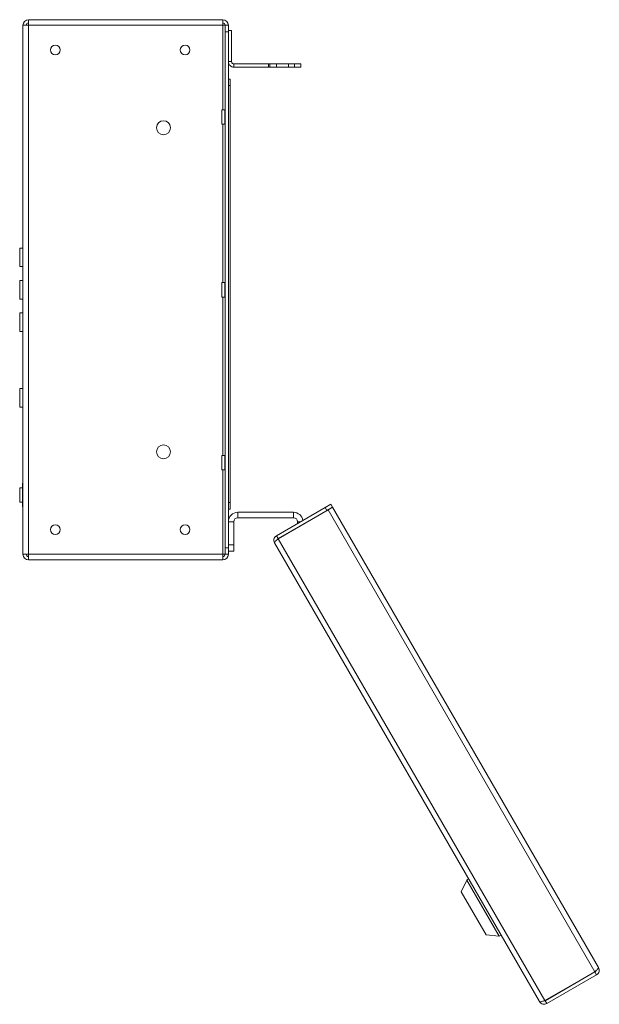
# Paper-space layout 'Sheet2' of a CAD drawing. Units: millimetres. Extents: x 74 to 2818, y 490 to 2930.
# Drawn here: x 467 to 735, y 1078 to 1533 of the extents above; entities that cross this region are included whole.
import ezdxf

# ---------------------------------------------------------------- set-up
doc = ezdxf.new("R2010")
doc.units = ezdxf.units.MM

psp = doc.layouts.new('Sheet2')

# ---------------------------------------------------------------- linework, layer by layer
at = {"color": 7, "linetype": 'Continuous', "lineweight": 18}
for p, q in [((471.46, 1530.73), (471.46, 1533.33)), ((471.46, 1533.33), (561.26, 1533.33)), ((561.26, 1533.33), (561.26, 1530.73)), ((468.86, 1285.93), (468.86, 1530.73)), ((468.86, 1530.73), (471.46, 1530.73)), ((471.46, 1285.93), (471.46, 1530.73)), ((471.46, 1530.73), (561.26, 1530.73)), ((562.36, 1530.73), (561.26, 1530.73)), ((561.26, 1530.73), (561.26, 1491.68)), ((562.36, 1530.73), (563.86, 1530.73)), ((562.36, 1527.73), (562.36, 1530.73)), ((563.86, 1527.73), (562.36, 1527.73)), ((562.36, 1527.73), (562.36, 1288.93)), ((563.86, 1530.73), (563.86, 1527.73)), ((563.86, 1528.33), (565.36, 1528.33)), ((563.86, 1527.73), (563.86, 1288.93)), ((565.36, 1528.33), (565.36, 1513.93)), ((563.86, 1513.93), (565.36, 1513.93)), ((566.46, 1511.33), (566.46, 1512.83)), ((566.46, 1512.83), (582.36, 1512.83)), ((566.46, 1511.33), (582.36, 1511.33)), ((582.36, 1511.33), (582.36, 1512.83)), ((582.36, 1512.83), (583.11, 1512.83)), ((582.36, 1511.33), (583.11, 1511.33)), ((583.11, 1511.33), (583.11, 1512.83)), ((583.11, 1512.83), (586.11, 1512.83)), ((586.11, 1511.33), (583.11, 1511.33)), ((586.11, 1512.83), (586.11, 1511.33)), ((591.61, 1512.83), (586.11, 1512.83)), ((591.61, 1511.33), (586.11, 1511.33)), ((591.61, 1511.33), (591.61, 1512.83)), ((591.61, 1512.83), (594.48, 1512.83)), ((594.48, 1511.33), (591.61, 1511.33)), ((594.48, 1512.83), (594.48, 1511.33)), ((594.48, 1512.83), (597.36, 1512.83)), ((597.36, 1511.33), (594.48, 1511.33)), ((597.36, 1512.83), (597.36, 1511.33)), ((563.86, 1505.83), (564.76, 1505.83)), ((564.76, 1505.83), (564.76, 1502.83)), ((564.76, 1502.83), (563.86, 1502.83)), ((564.76, 1502.83), (564.76, 1309.83)), ((562.26, 1491.68), (560.86, 1491.68)), ((560.86, 1484.98), (560.86, 1491.68)), ((562.26, 1484.98), (562.26, 1491.68)), ((560.86, 1484.98), (562.26, 1484.98)), ((561.26, 1484.98), (561.26, 1411.68)), ((468.76, 1427.6), (467.36, 1427.6)), ((467.36, 1419.05), (467.36, 1427.6)), ((468.76, 1419.05), (468.76, 1427.6)), ((467.36, 1419.05), (468.76, 1419.05)), ((468.76, 1412.6), (467.36, 1412.6)), ((467.36, 1404.05), (467.36, 1412.6)), ((468.76, 1404.05), (468.76, 1412.6)), ((562.26, 1411.68), (560.86, 1411.68)), ((560.86, 1404.98), (560.86, 1411.68)), ((562.26, 1404.98), (562.26, 1411.68)), ((467.36, 1404.05), (468.76, 1404.05)), ((560.86, 1404.98), (562.26, 1404.98)), ((561.26, 1404.98), (561.26, 1331.68)), ((468.76, 1397.6), (467.36, 1397.6)), ((467.36, 1389.05), (467.36, 1397.6)), ((468.76, 1389.05), (468.76, 1397.6)), ((467.36, 1389.05), (468.76, 1389.05)), ((468.76, 1362.6), (467.36, 1362.6)), ((467.36, 1354.05), (467.36, 1362.6)), ((468.76, 1354.05), (468.76, 1362.6)), ((467.36, 1354.05), (468.76, 1354.05)), ((562.26, 1331.68), (560.86, 1331.68)), ((560.86, 1324.98), (560.86, 1331.68)), ((562.26, 1324.98), (562.26, 1331.68)), ((560.86, 1324.98), (562.26, 1324.98)), ((561.26, 1324.98), (561.26, 1285.93)), ((468.86, 1318.83), (468.66, 1318.83)), ((468.66, 1313.33), (468.66, 1318.83)), ((468.66, 1316.68), (467.36, 1316.68)), ((467.36, 1309.98), (467.36, 1316.68)), ((468.66, 1307.83), (468.66, 1313.33)), ((467.36, 1309.98), (468.66, 1309.98)), ((563.86, 1309.83), (564.76, 1309.83)), ((564.76, 1309.83), (564.76, 1306.83)), ((608.68, 1307.53), (611.27, 1309.03)), ((611.27, 1309.03), (612.02, 1307.73)), ((468.66, 1307.83), (468.86, 1307.83)), ((564.76, 1306.83), (563.86, 1306.83)), ((568.26, 1302.83), (568.26, 1305.33)), ((568.26, 1305.33), (593.96, 1305.33)), ((586.09, 1294.49), (608.68, 1307.53)), ((586.84, 1293.19), (609.43, 1306.23)), ((586.89, 1293.1), (609.98, 1306.43)), ((593.96, 1302.83), (593.96, 1305.33)), ((609.43, 1306.23), (608.68, 1307.53)), ((612.02, 1307.73), (609.43, 1306.23)), ((609.98, 1306.43), (612.07, 1307.64)), ((733.38, 1092.7), (609.98, 1306.43)), ((735.03, 1094.68), (612.07, 1307.64)), ((468.86, 1299.83), (468.76, 1299.83)), ((468.76, 1299.83), (468.76, 1296.83)), ((566.36, 1300.93), (563.86, 1300.93)), ((566.36, 1300.93), (566.36, 1290.33)), ((568.26, 1302.83), (593.96, 1302.83)), ((595.86, 1300.93), (595.86, 1300.13)), ((595.86, 1300.93), (597.25, 1300.93)), ((598.36, 1299.84), (598.36, 1299.72)), ((468.76, 1296.83), (468.86, 1296.83)), ((586.09, 1294.49), (586.84, 1293.19)), ((595.86, 1298.4), (595.86, 1298.28)), ((563.86, 1290.33), (566.36, 1290.33)), ((566.36, 1290.33), (566.36, 1287.33)), ((707.78, 1078.87), (585.2, 1291.18)), ((710.29, 1079.37), (586.89, 1293.1)), ((471.46, 1285.93), (468.86, 1285.93)), ((471.46, 1285.93), (561.26, 1285.93)), ((471.46, 1283.33), (471.46, 1285.93)), ((561.26, 1285.93), (562.36, 1285.93)), ((561.26, 1285.93), (561.26, 1283.33)), ((562.36, 1288.93), (563.86, 1288.93)), ((562.36, 1285.93), (562.36, 1288.93)), ((563.86, 1285.93), (562.36, 1285.93)), ((563.86, 1288.93), (563.86, 1285.93)), ((566.36, 1287.33), (563.86, 1287.33)), ((561.26, 1283.33), (471.46, 1283.33)), ((674.13, 1135.16), (671.55, 1129.63)), ((674.99, 1135.66), (674.13, 1135.16)), ((689.13, 1109.18), (674.13, 1135.16)), ((671.55, 1129.63), (683.05, 1109.71)), ((683.05, 1109.71), (689.13, 1109.18)), ((689.13, 1109.18), (689.99, 1109.68)), ((735.06, 1094.62), (735.03, 1094.68)), ((710.29, 1079.37), (733.38, 1092.7)), ((710.34, 1079.28), (733.43, 1092.61)), ((711.09, 1077.98), (734.18, 1091.31)), ((734.18, 1091.31), (733.43, 1092.61)), ((711.09, 1077.98), (710.34, 1079.28))]:
    psp.add_line(p, q, dxfattribs=at)
for centre, radius in [((483.86, 1519.33), 2.25), ((543.86, 1519.33), 2.25), ((533.86, 1483.33), 3.25), ((533.86, 1333.33), 3.25), ((483.86, 1297.33), 2.25), ((543.86, 1297.33), 2.25)]:
    psp.add_circle(centre, radius, dxfattribs=at)
for centre, radius, start, end in [((471.46, 1530.73), 2.6, 90, 180), ((471.46, 1530.73), 1.1, 90, 180), ((561.26, 1530.73), 2.6, 0, 90), ((561.26, 1530.73), 1.1, 0, 90), ((562.26, 1491.78), 0.1, 270, 0), ((562.26, 1484.88), 0.1, 0, 90), ((468.76, 1427.7), 0.1, 270, 0), ((468.76, 1418.95), 0.1, 0, 90), ((468.76, 1412.7), 0.1, 270, 0), ((562.26, 1411.78), 0.1, 270, 0), ((468.76, 1403.95), 0.1, 0, 90), ((562.26, 1404.88), 0.1, 0, 90), ((468.76, 1397.7), 0.1, 270, 0), ((468.76, 1388.95), 0.1, 0, 90), ((468.76, 1362.7), 0.1, 270, 0), ((468.76, 1353.95), 0.1, 0, 90), ((562.26, 1331.78), 0.1, 270, 0), ((562.26, 1324.88), 0.1, 0, 90), ((568.26, 1300.93), 4.4, 90, 180), ((593.96, 1300.93), 4.4, 8.0702, 90), ((568.26, 1300.93), 1.9, 90, 180), ((593.96, 1300.93), 1.9, 0, 90), ((471.46, 1285.93), 2.6, 180, 270), ((471.46, 1285.93), 1.1, 180, 270), ((561.26, 1285.93), 1.1, 270, 0), ((561.26, 1285.93), 2.6, 270, 0)]:
    psp.add_arc(centre, radius, start, end, dxfattribs=at)
for points in [[(566.46, 1511.33), (566.12, 1511.37), (565.44, 1511.45), (564.58, 1512.05), (563.98, 1512.91), (563.9, 1513.59), (563.86, 1513.93)], [(566.46, 1512.83), (566.32, 1512.85), (566.03, 1512.88), (565.66, 1513.13), (565.41, 1513.5), (565.38, 1513.78), (565.36, 1513.93)], [(585.2, 1291.18), (585.2, 1291.26), (585.2, 1291.41), (585.58, 1291.87), (586.17, 1292.45), (586.65, 1292.88), (586.89, 1293.1)], [(735.03, 1094.68), (735.03, 1094.6), (735.04, 1094.43), (734.67, 1093.96), (734.09, 1093.37), (733.62, 1092.92), (733.38, 1092.7)], [(734.18, 1091.31), (734.43, 1091.5), (734.95, 1091.88), (735.36, 1092.77), (735.44, 1093.74), (735.19, 1094.32), (735.06, 1094.62)], [(707.78, 1078.87), (707.97, 1078.61), (708.35, 1078.1), (709.24, 1077.69), (710.21, 1077.6), (710.8, 1077.85), (711.09, 1077.98)]]:
    psp.add_open_spline(points, degree=3, dxfattribs=at)
for points, knots in [([(586.09, 1294.49), (585.83, 1294.29), (585.31, 1293.9), (584.9, 1293), (584.83, 1292.03), (585.08, 1291.46), (585.2, 1291.18)], [0, 0, 0, 0, 0.254705, 0.509597, 0.76449, 1, 1, 1, 1]), ([(586.84, 1293.19), (586.65, 1293.06), (586.45, 1292.92), (586.45, 1292.71), (586.44, 1292.69)], [0, 0, 0, 0, 0.932526, 1, 1, 1, 1]), ([(733.43, 1092.61), (733.53, 1092.68), (733.72, 1092.82), (733.8, 1093.03), (733.84, 1093.14)], [0, 0, 0, 0, 0.5269121, 1, 1, 1, 1]), ([(710.29, 1079.37), (710.04, 1079.29), (709.53, 1079.12), (708.81, 1078.91), (708.23, 1078.78), (707.89, 1078.77), (707.81, 1078.84), (707.78, 1078.87)], [0, 0, 0, 0, 0.199616, 0.419236, 0.638861, 0.858487, 1, 1, 1, 1]), ([(709.71, 1079.18), (709.81, 1079.17), (710.03, 1079.14), (710.23, 1079.23), (710.34, 1079.28)], [0, 0, 0, 0, 0.444418, 1, 1, 1, 1])]:
    psp.add_open_spline(points, degree=3, knots=knots, dxfattribs=at)

doc.saveas('drawing.dxf')
